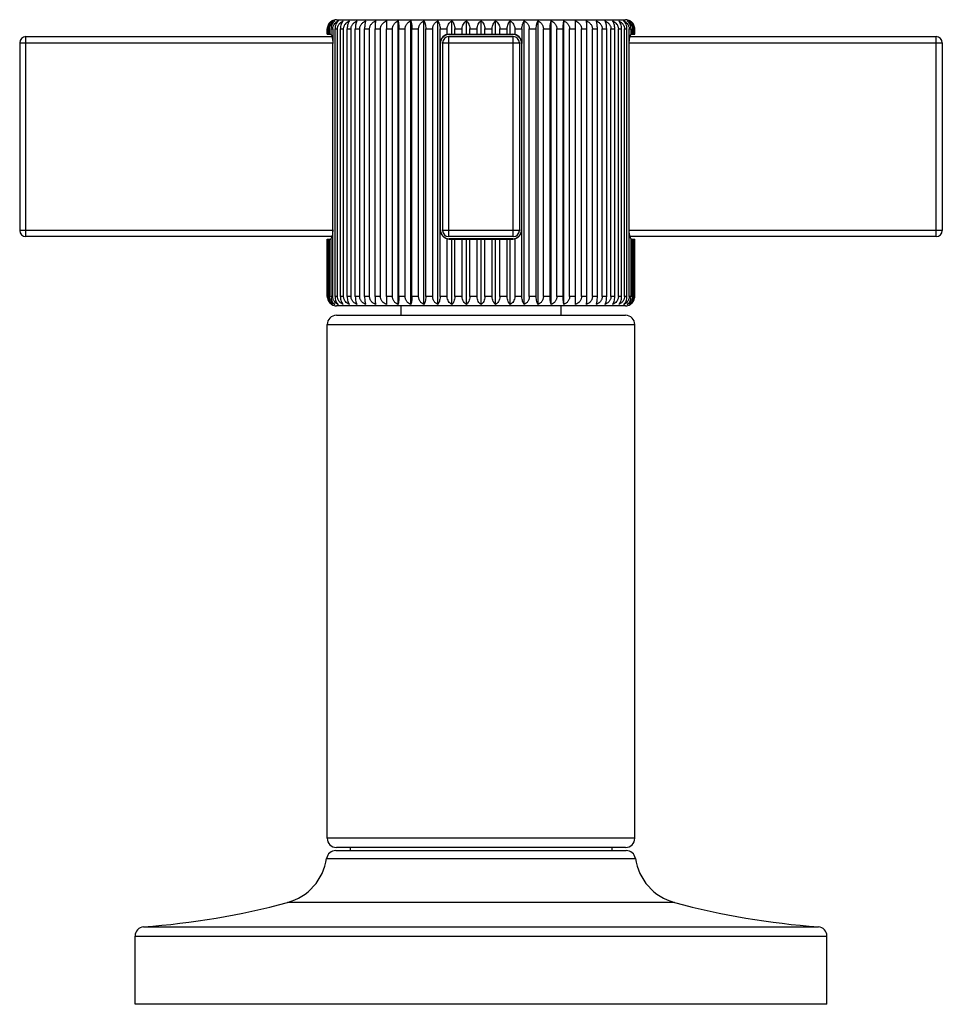
# Model space of a CAD drawing. Units: inches. Extents: x 0.6 to 21.3, y 4.4 to 14.1.
# Drawn here: x 8.6 to 11.6, y 4.4 to 7.6 of the extents above; entities that cross this region are included whole.
import ezdxf

# ---------------------------------------------------------------- set-up
doc = ezdxf.new("R2010")
doc.units = ezdxf.units.IN
doc.header["$LTSCALE"] = 1.21
doc.header["$MEASUREMENT"] = 0
doc.layers.get('0').update_dxf_attribs({"linetype": 'CONTINUOUS'})

msp = doc.modelspace()

# ---------------------------------------------------------------- linework, layer by layer
at = {"color": 7, "linetype": 'Continuous'}
for p, q in [((9.6552, 7.645), (10.5952, 7.645)), ((9.8175, 7.641), (9.8178, 7.615)), ((9.8558, 6.719), (9.8558, 7.641)), ((9.8966, 6.719), (9.8966, 7.641)), ((9.9396, 6.719), (9.9396, 7.641)), ((9.9844, 6.719), (9.9844, 7.641)), ((10.0306, 7.598), (10.0306, 7.641)), ((10.0777, 7.598), (10.0777, 7.641)), ((10.1252, 7.598), (10.1252, 7.641)), ((10.1727, 7.598), (10.1727, 7.641)), ((10.2198, 7.598), (10.2198, 7.641)), ((10.266, 6.719), (10.266, 7.641)), ((10.3108, 6.719), (10.3108, 7.641)), ((10.3538, 6.719), (10.3538, 7.641)), ((10.3946, 6.719), (10.3946, 7.641)), ((10.4326, 7.615), (10.4328, 7.641)), ((8.6452, 7.59), (9.6406, 7.59)), ((9.6253, 7.598), (9.6253, 7.615)), ((9.6253, 7.598), (9.6374, 7.598)), ((9.6265, 7.598), (9.6265, 7.615)), ((9.629, 7.598), (9.629, 7.615)), ((9.6325, 7.598), (9.6325, 7.615)), ((9.6374, 7.615), (9.6374, 7.5973)), ((9.6432, 7.615), (9.6432, 7.568)), ((9.6505, 6.745), (9.6505, 7.615)), ((9.6586, 6.745), (9.6586, 7.615)), ((9.6682, 6.745), (9.6682, 7.615)), ((9.6785, 6.745), (9.6785, 7.615)), ((9.6903, 6.745), (9.6903, 7.615)), ((9.7026, 6.745), (9.7026, 7.615)), ((9.7165, 6.745), (9.7165, 7.615)), ((9.7309, 6.745), (9.7309, 7.615)), ((9.7467, 6.745), (9.7467, 7.615)), ((9.7629, 6.745), (9.7629, 7.615)), ((9.7806, 6.745), (9.7806, 7.615)), ((9.7984, 6.745), (9.7984, 7.615)), ((9.8178, 6.745), (9.8178, 7.615)), ((9.8371, 6.745), (9.8371, 7.615)), ((9.8579, 6.745), (9.8579, 7.615)), ((9.8785, 6.745), (9.8785, 7.615)), ((9.9006, 6.745), (9.9006, 7.615)), ((9.9224, 6.745), (9.9224, 7.615)), ((9.9455, 6.745), (9.9455, 7.615)), ((9.9681, 6.745), (9.9681, 7.615)), ((9.9921, 7.568), (9.9921, 7.615)), ((10.0154, 7.5973), (10.0154, 7.615)), ((10.0202, 7.59), (10.2302, 7.59)), ((10.0222, 7.598), (10.2282, 7.598)), ((10.0399, 7.598), (10.0399, 7.615)), ((10.0638, 7.598), (10.0638, 7.615)), ((10.0886, 7.598), (10.0886, 7.615)), ((10.1127, 7.598), (10.1127, 7.615)), ((10.1377, 7.598), (10.1377, 7.615)), ((10.1617, 7.598), (10.1617, 7.615)), ((10.1866, 7.598), (10.1866, 7.615)), ((10.2104, 7.598), (10.2104, 7.615)), ((10.235, 7.615), (10.235, 7.5973)), ((10.2583, 7.615), (10.2583, 7.568)), ((10.2823, 6.745), (10.2823, 7.615)), ((10.3049, 6.745), (10.3049, 7.615)), ((10.328, 6.745), (10.328, 7.615)), ((10.3498, 6.745), (10.3498, 7.615)), ((10.3718, 6.745), (10.3718, 7.615)), ((10.3925, 6.745), (10.3925, 7.615)), ((10.4133, 6.745), (10.4133, 7.615)), ((10.4326, 6.745), (10.4326, 7.615)), ((10.452, 6.745), (10.452, 7.615)), ((10.4698, 6.745), (10.4698, 7.615)), ((10.4875, 6.745), (10.4875, 7.615)), ((10.5036, 6.745), (10.5036, 7.615)), ((10.5195, 6.745), (10.5195, 7.615)), ((10.5339, 6.745), (10.5339, 7.615)), ((10.5477, 6.745), (10.5477, 7.615)), ((10.5601, 6.745), (10.5601, 7.615)), ((10.5719, 6.745), (10.5719, 7.615)), ((10.5822, 6.745), (10.5822, 7.615)), ((10.5918, 6.745), (10.5918, 7.615)), ((10.5999, 6.745), (10.5999, 7.615)), ((10.6072, 7.568), (10.6071, 7.615)), ((10.6098, 7.59), (11.6052, 7.59)), ((10.6118, 7.5956), (10.613, 7.5973)), ((10.613, 7.5973), (10.613, 7.615)), ((10.613, 7.598), (10.625, 7.598)), ((10.6179, 7.598), (10.6179, 7.615)), ((10.6214, 7.598), (10.6214, 7.615)), ((10.6239, 7.598), (10.6239, 7.615)), ((10.625, 7.598), (10.625, 7.615)), ((8.6252, 7.57), (8.6252, 6.96)), ((9.6432, 6.745), (9.6432, 7.568)), ((9.9921, 6.745), (9.9921, 7.568)), ((10.0002, 7.57), (10.0002, 6.96)), ((10.2502, 7.57), (10.2502, 6.96)), ((10.2583, 6.745), (10.2583, 7.568)), ((10.6071, 6.745), (10.6072, 7.568)), ((11.6252, 7.57), (11.6252, 6.96)), ((9.6406, 6.94), (8.6452, 6.94)), ((9.6253, 6.932), (9.6374, 6.932)), ((9.6253, 6.745), (9.6253, 6.932)), ((9.6265, 6.745), (9.6265, 6.932)), ((9.629, 6.745), (9.629, 6.932)), ((9.6325, 6.745), (9.6325, 6.932)), ((9.6385, 6.9344), (9.6374, 6.9328)), ((9.6374, 6.9328), (9.6374, 6.745)), ((10.0154, 6.745), (10.0154, 6.9328)), ((10.2302, 6.94), (10.0202, 6.94)), ((10.0222, 6.932), (10.2282, 6.932)), ((10.0306, 6.719), (10.0306, 6.932)), ((10.0399, 6.745), (10.0399, 6.932)), ((10.0638, 6.745), (10.0638, 6.932)), ((10.0777, 6.719), (10.0777, 6.932)), ((10.0886, 6.745), (10.0886, 6.932)), ((10.1127, 6.745), (10.1127, 6.932)), ((10.1252, 6.719), (10.1252, 6.932)), ((10.1377, 6.745), (10.1377, 6.932)), ((10.1617, 6.745), (10.1617, 6.932)), ((10.1727, 6.719), (10.1727, 6.932)), ((10.1866, 6.745), (10.1866, 6.932)), ((10.2104, 6.745), (10.2104, 6.932)), ((10.2198, 6.719), (10.2198, 6.932)), ((10.235, 6.9328), (10.235, 6.745)), ((11.6052, 6.94), (10.6098, 6.94)), ((10.613, 6.745), (10.613, 6.9328)), ((10.613, 6.932), (10.625, 6.932)), ((10.6179, 6.745), (10.6179, 6.932)), ((10.6214, 6.745), (10.6214, 6.932)), ((10.6239, 6.745), (10.6239, 6.932)), ((10.625, 6.745), (10.625, 6.932)), ((9.8178, 6.745), (9.8175, 6.719)), ((10.4328, 6.719), (10.4326, 6.745)), ((10.5952, 6.715), (9.6552, 6.715)), ((9.8652, 6.684), (9.8652, 6.715)), ((10.3852, 6.715), (10.3852, 6.684)), ((9.6552, 6.684), (10.5952, 6.684)), ((9.6252, 4.984), (9.6252, 6.654)), ((10.6252, 4.984), (10.6252, 6.654)), ((9.653, 4.944), (10.5974, 4.944)), ((10.5952, 4.954), (9.6552, 4.954)), ((9.7002, 4.954), (9.7002, 4.944)), ((10.5502, 4.954), (10.5502, 4.944)), ((9.0002, 4.444), (9.0002, 4.666)), ((11.2502, 4.444), (11.2502, 4.666)), ((11.2502, 4.444), (9.0002, 4.444))]:
    msp.add_line(p, q, dxfattribs=at)
at = {"color": 9, "linetype": 'Continuous'}
for p, q in [((8.6452, 6.94), (8.6452, 7.59)), ((9.6253, 7.615), (9.6265, 7.615)), ((9.629, 7.615), (9.6325, 7.615)), ((9.6374, 7.615), (9.6432, 7.615)), ((9.6505, 7.615), (9.6586, 7.615)), ((9.6682, 7.615), (9.6785, 7.615)), ((9.6903, 7.615), (9.7026, 7.615)), ((9.7165, 7.615), (9.7309, 7.615)), ((9.7467, 7.615), (9.7629, 7.615)), ((9.7806, 7.615), (9.7984, 7.615)), ((9.8178, 7.615), (9.8371, 7.615)), ((9.8579, 7.615), (9.8785, 7.615)), ((9.9006, 7.615), (9.9224, 7.615)), ((9.9455, 7.615), (9.9681, 7.615)), ((9.9921, 7.615), (10.0154, 7.615)), ((10.0202, 6.94), (10.0202, 7.59)), ((10.0222, 7.597), (10.2282, 7.597)), ((10.0399, 7.615), (10.0638, 7.615)), ((10.0886, 7.615), (10.1127, 7.615)), ((10.1377, 7.615), (10.1617, 7.615)), ((10.1866, 7.615), (10.2104, 7.615)), ((10.2302, 6.94), (10.2302, 7.59)), ((10.235, 7.615), (10.2583, 7.615)), ((10.2823, 7.615), (10.3049, 7.615)), ((10.328, 7.615), (10.3498, 7.615)), ((10.3718, 7.615), (10.3925, 7.615)), ((10.4133, 7.615), (10.4326, 7.615)), ((10.452, 7.615), (10.4698, 7.615)), ((10.4875, 7.615), (10.5036, 7.615)), ((10.5195, 7.615), (10.5339, 7.615)), ((10.5477, 7.615), (10.5601, 7.615)), ((10.5719, 7.615), (10.5822, 7.615)), ((10.5918, 7.615), (10.5999, 7.615)), ((10.6071, 7.615), (10.613, 7.615)), ((10.6179, 7.615), (10.6214, 7.615)), ((10.6239, 7.615), (10.625, 7.615)), ((11.6052, 6.94), (11.6052, 7.59)), ((8.6252, 7.57), (9.6432, 7.57)), ((9.9932, 6.962), (9.9932, 7.568)), ((10.0002, 7.57), (10.2502, 7.57)), ((10.2572, 7.568), (10.2572, 6.962)), ((10.6072, 7.57), (11.6252, 7.57)), ((9.6432, 6.96), (8.6252, 6.96)), ((10.2502, 6.96), (10.0002, 6.96)), ((11.6252, 6.96), (10.6072, 6.96)), ((10.2282, 6.933), (10.0222, 6.933)), ((9.6265, 6.745), (9.6253, 6.745)), ((9.6325, 6.745), (9.629, 6.745)), ((9.6432, 6.745), (9.6374, 6.745)), ((9.6586, 6.745), (9.6505, 6.745)), ((9.6785, 6.745), (9.6682, 6.745)), ((9.7026, 6.745), (9.6903, 6.745)), ((9.7309, 6.745), (9.7165, 6.745)), ((9.7629, 6.745), (9.7467, 6.745)), ((9.7984, 6.745), (9.7806, 6.745)), ((9.8371, 6.745), (9.8178, 6.745)), ((9.8785, 6.745), (9.8579, 6.745)), ((9.9224, 6.745), (9.9006, 6.745)), ((9.9681, 6.745), (9.9455, 6.745)), ((10.0154, 6.745), (9.9921, 6.745)), ((10.0638, 6.745), (10.0399, 6.745)), ((10.1127, 6.745), (10.0886, 6.745)), ((10.1617, 6.745), (10.1377, 6.745)), ((10.2104, 6.745), (10.1866, 6.745)), ((10.2583, 6.745), (10.235, 6.745)), ((10.3049, 6.745), (10.2823, 6.745)), ((10.3498, 6.745), (10.328, 6.745)), ((10.3925, 6.745), (10.3718, 6.745)), ((10.4326, 6.745), (10.4133, 6.745)), ((10.4698, 6.745), (10.452, 6.745)), ((10.5036, 6.745), (10.4875, 6.745)), ((10.5339, 6.745), (10.5195, 6.745)), ((10.5601, 6.745), (10.5477, 6.745)), ((10.5822, 6.745), (10.5719, 6.745)), ((10.5999, 6.745), (10.5918, 6.745)), ((10.613, 6.745), (10.6071, 6.745)), ((10.6214, 6.745), (10.6179, 6.745)), ((10.625, 6.745), (10.6239, 6.745)), ((9.6252, 6.654), (10.6252, 6.654)), ((10.6252, 4.984), (9.6252, 4.984)), ((9.6233, 4.9184), (10.6271, 4.9184)), ((10.7548, 4.775), (9.4956, 4.775)), ((9.028, 4.6959), (11.2224, 4.6959)), ((9.0002, 4.666), (11.2502, 4.666))]:
    msp.add_line(p, q, dxfattribs=at)
at = {"color": 7, "linetype": 'Continuous'}
for centre, radius, start, end in [((9.656, 7.615), 0.0307, 169.1399, 179.9827), ((9.6554, 7.6152), 0.0301, 142.9879, 169.1787), ((9.6549, 7.6155), 0.0294, 119.8812, 142.924), ((9.6552, 7.615), 0.03, 90, 119.8828), ((9.677, 7.6078), 0.0369, 115.5554, 120.1187), ((9.6744, 7.6246), 0.0211, 128.8587, 132.03), ((10.5732, 7.6076), 0.0371, 59.8966, 64.4293), ((10.5759, 7.6245), 0.0213, 47.9832, 51.1281), ((10.5952, 7.615), 0.03, 60.1172, 90), ((10.5955, 7.6155), 0.0294, 37.0792, 60.1225), ((10.5949, 7.6152), 0.0301, 10.8198, 37.0121), ((10.5943, 7.615), 0.0307, 0.0159, 10.86), ((8.6452, 7.57), 0.02, 90, 180), ((9.6589, 7.615), 0.0264, 178.858, 179.9993), ((10.0222, 7.568), 0.03, 90, 180), ((10.0202, 7.57), 0.02, 90, 180), ((10.2282, 7.568), 0.03, 0, 90), ((10.2302, 7.57), 0.02, 0, 90), ((10.5914, 7.615), 0.0264, 0.0007, 1.1422), ((11.6052, 7.57), 0.02, 0, 90), ((8.6452, 6.96), 0.02, 180, 270), ((10.0222, 6.962), 0.03, 180, 270), ((10.0202, 6.96), 0.02, 180, 270), ((10.2282, 6.962), 0.03, 270, 360), ((10.2302, 6.96), 0.02, 270, 360), ((11.6052, 6.96), 0.02, 270, 360), ((9.656, 6.745), 0.0307, 180.0159, 190.8608), ((9.6549, 6.7445), 0.0294, 219.8547, 240.1225), ((9.6589, 6.745), 0.0264, 180.0007, 181.1422), ((10.5955, 6.7445), 0.0294, 299.8812, 320.147), ((10.5914, 6.745), 0.0264, 358.8579, 359.9993), ((10.5943, 6.745), 0.0307, 349.1401, 359.9827), ((9.6552, 6.745), 0.03, 240.1172, 270), ((9.6771, 6.7525), 0.0371, 239.8967, 244.4293), ((9.6745, 6.7356), 0.0213, 227.9832, 231.1281), ((10.5734, 6.7523), 0.0369, 295.5554, 300.1187), ((10.576, 6.7355), 0.0211, 308.8587, 312.0299), ((10.5952, 6.745), 0.03, 270, 299.8828), ((9.6552, 6.654), 0.03, 90, 180), ((10.5952, 6.654), 0.03, 0, 90), ((9.6552, 4.984), 0.03, 180, 270), ((10.5952, 4.984), 0.03, 270, 360), ((9.653, 4.914), 0.03, 90, 171.585), ((10.5974, 4.914), 0.03, 8.415, 90), ((9.4502, 4.944), 0.175, 285.0477, 351.585), ((10.8002, 4.944), 0.175, 188.415, 254.9523), ((8.8466, 7.1893), 2.5, 274.1621, 285.0477), ((11.4038, 7.1893), 2.5, 254.9523, 265.8379), ((9.0302, 4.666), 0.03, 94.1621, 180), ((11.2202, 4.666), 0.03, 0, 85.8379)]:
    msp.add_arc(centre, radius, start, end, dxfattribs=at)
at = {"color": 9, "linetype": 'Continuous'}
for centre, start, end in [((10.0222, 7.568), 90, 180), ((10.2282, 7.568), 0, 90), ((10.0222, 6.962), 180, 270), ((10.2282, 6.962), 270, 360)]:
    msp.add_arc(centre, 0.029, start, end, dxfattribs=at)
at = {"color": 7, "linetype": 'Continuous'}
for points, knots in [([(9.6265, 7.615), (9.6265, 7.6179), (9.6274, 7.6235), (9.6309, 7.631), (9.6361, 7.6369), (9.6404, 7.6399), (9.6426, 7.641)], [0, 0, 0, 0, 0.265704, 0.522278, 0.766501, 1, 1, 1, 1]), ([(9.6426, 7.641), (9.6407, 7.6399), (9.637, 7.6368), (9.6326, 7.6308), (9.6297, 7.6234), (9.629, 7.6179), (9.629, 7.615)], [0, 0, 0, 0, 0.220302, 0.460347, 0.722308, 1, 1, 1, 1]), ([(9.6325, 7.6156), (9.6325, 7.617), (9.6328, 7.6198), (9.6339, 7.6238), (9.6355, 7.6276), (9.6383, 7.6322), (9.6429, 7.6371), (9.6473, 7.6399), (9.6496, 7.641)], [0, 0, 0, 0, 0.131174, 0.261333, 0.389712, 0.516004, 0.761594, 1, 1, 1, 1]), ([(9.6496, 7.641), (9.6478, 7.6398), (9.6445, 7.6368), (9.6406, 7.6308), (9.638, 7.6233), (9.6374, 7.6179), (9.6374, 7.615)], [0, 0, 0, 0, 0.212334, 0.450062, 0.715316, 1, 1, 1, 1]), ([(9.6432, 7.615), (9.6432, 7.6163), (9.6434, 7.6189), (9.6443, 7.6227), (9.6457, 7.6263), (9.6482, 7.6307), (9.6524, 7.6355), (9.6564, 7.6384), (9.6585, 7.6397)], [0, 0, 0, 0, 0.128508, 0.256611, 0.3837, 0.509578, 0.756998, 1, 1, 1, 1]), ([(9.6602, 7.6403), (9.6588, 7.639), (9.6561, 7.6359), (9.653, 7.63), (9.651, 7.6229), (9.6505, 7.6177), (9.6505, 7.615)], [0, 0, 0, 0, 0.206385, 0.443224, 0.711118, 1, 1, 1, 1]), ([(9.6586, 7.615), (9.6586, 7.6165), (9.6589, 7.6193), (9.66, 7.6235), (9.6617, 7.6274), (9.6641, 7.6309), (9.6668, 7.6341), (9.671, 7.6377), (9.6747, 7.6399), (9.6772, 7.641)], [0, 0, 0, 0, 0.127227, 0.254178, 0.380435, 0.505925, 0.630576, 0.754497, 1, 1, 1, 1]), ([(9.6772, 7.641), (9.6758, 7.6398), (9.6733, 7.6366), (9.6705, 7.6306), (9.6686, 7.6232), (9.6682, 7.6178), (9.6682, 7.615)], [0, 0, 0, 0, 0.194467, 0.427574, 0.700281, 1, 1, 1, 1]), ([(9.6785, 7.615), (9.6785, 7.6165), (9.6787, 7.6193), (9.6799, 7.6235), (9.6817, 7.6274), (9.6849, 7.6321), (9.69, 7.637), (9.6949, 7.6399), (9.6975, 7.641)], [0, 0, 0, 0, 0.126088, 0.252094, 0.377752, 0.503071, 0.752068, 1, 1, 1, 1]), ([(9.6975, 7.641), (9.697, 7.6404), (9.696, 7.6391), (9.6946, 7.6367), (9.6934, 7.6339), (9.6919, 7.6295), (9.6906, 7.6232), (9.6903, 7.6178), (9.6903, 7.615)], [0, 0, 0, 0, 0.08739, 0.185519, 0.295155, 0.416676, 0.693072, 1, 1, 1, 1]), ([(9.7026, 7.615), (9.7026, 7.6165), (9.7029, 7.6193), (9.7041, 7.6235), (9.7059, 7.6274), (9.7091, 7.6321), (9.7144, 7.6371), (9.7194, 7.6399), (9.722, 7.641)], [0, 0, 0, 0, 0.125343, 0.250726, 0.375975, 0.50115, 0.750661, 1, 1, 1, 1]), ([(9.722, 7.641), (9.7216, 7.6404), (9.7208, 7.639), (9.7198, 7.6367), (9.7189, 7.6339), (9.7178, 7.6295), (9.7168, 7.6232), (9.7165, 7.6178), (9.7165, 7.615)], [0, 0, 0, 0, 0.082198, 0.176984, 0.284974, 0.406379, 0.686382, 1, 1, 1, 1]), ([(9.7309, 7.615), (9.7309, 7.6165), (9.7311, 7.6193), (9.7323, 7.6235), (9.7342, 7.6274), (9.7374, 7.6321), (9.7427, 7.6371), (9.7477, 7.6399), (9.7503, 7.641)], [0, 0, 0, 0, 0.125061, 0.250207, 0.375302, 0.500423, 0.75013, 1, 1, 1, 1]), ([(9.7503, 7.641), (9.7501, 7.6404), (9.7496, 7.639), (9.7489, 7.6367), (9.7483, 7.6339), (9.7476, 7.6295), (9.7469, 7.6231), (9.7467, 7.6178), (9.7467, 7.615)], [0, 0, 0, 0, 0.077874, 0.169966, 0.276685, 0.398058, 0.681024, 1, 1, 1, 1]), ([(9.7629, 7.615), (9.7629, 7.6165), (9.7632, 7.6193), (9.7643, 7.6235), (9.7662, 7.6274), (9.7694, 7.6321), (9.7747, 7.6371), (9.7797, 7.6399), (9.7823, 7.641)], [0, 0, 0, 0, 0.12524, 0.250537, 0.375731, 0.500885, 0.750468, 1, 1, 1, 1]), ([(9.7823, 7.641), (9.7822, 7.6404), (9.7819, 7.639), (9.7815, 7.6356), (9.781, 7.6304), (9.7807, 7.6231), (9.7806, 7.6178), (9.7806, 7.615)], [0, 0, 0, 0, 0.075037, 0.165412, 0.392716, 0.677607, 1, 1, 1, 1]), ([(9.7984, 7.615), (9.7984, 7.6165), (9.7987, 7.6193), (9.7998, 7.6235), (9.8017, 7.6274), (9.8048, 7.6321), (9.81, 7.6371), (9.815, 7.6399), (9.8175, 7.641)], [0, 0, 0, 0, 0.125883, 0.251717, 0.377262, 0.50254, 0.751679, 1, 1, 1, 1]), ([(9.8371, 7.615), (9.8371, 7.6165), (9.8374, 7.6193), (9.8385, 7.6235), (9.8402, 7.6274), (9.8426, 7.6309), (9.8454, 7.6341), (9.8496, 7.6377), (9.8532, 7.6399), (9.8558, 7.641)], [0, 0, 0, 0, 0.126919, 0.253611, 0.379697, 0.505125, 0.629828, 0.753909, 1, 1, 1, 1]), ([(9.8558, 7.641), (9.8559, 7.6404), (9.8562, 7.639), (9.8568, 7.6356), (9.8574, 7.6304), (9.8578, 7.6231), (9.8579, 7.6178), (9.8579, 7.615)], [0, 0, 0, 0, 0.07551, 0.16617, 0.393591, 0.678167, 1, 1, 1, 1]), ([(9.8785, 7.615), (9.8785, 7.6165), (9.8788, 7.6193), (9.8799, 7.6235), (9.8816, 7.6274), (9.8838, 7.6309), (9.8866, 7.6341), (9.8906, 7.6377), (9.8941, 7.6399), (9.8966, 7.641)], [0, 0, 0, 0, 0.128486, 0.256495, 0.383453, 0.509199, 0.633641, 0.75691, 1, 1, 1, 1]), ([(9.8966, 7.641), (9.8969, 7.6404), (9.8974, 7.639), (9.8982, 7.6367), (9.8989, 7.6339), (9.8997, 7.6295), (9.9004, 7.6231), (9.9006, 7.6178), (9.9006, 7.615)], [0, 0, 0, 0, 0.078728, 0.171345, 0.278308, 0.399683, 0.682067, 1, 1, 1, 1]), ([(9.9224, 7.615), (9.9224, 7.6165), (9.9226, 7.6193), (9.9236, 7.6235), (9.9253, 7.6274), (9.9274, 7.6309), (9.93, 7.6341), (9.9339, 7.6377), (9.9373, 7.6399), (9.9396, 7.641)], [0, 0, 0, 0, 0.130513, 0.260232, 0.38833, 0.514505, 0.638621, 0.760843, 1, 1, 1, 1]), ([(9.9396, 7.641), (9.94, 7.6404), (9.9409, 7.639), (9.9419, 7.6367), (9.9429, 7.6339), (9.9441, 7.6295), (9.9452, 7.6232), (9.9455, 7.6178), (9.9455, 7.615)], [0, 0, 0, 0, 0.083298, 0.178782, 0.28711, 0.408533, 0.687776, 1, 1, 1, 1]), ([(9.9681, 7.615), (9.9681, 7.6165), (9.9684, 7.6193), (9.9693, 7.6235), (9.9709, 7.6273), (9.9729, 7.6309), (9.9753, 7.6341), (9.979, 7.6377), (9.9822, 7.6399), (9.9844, 7.641)], [0, 0, 0, 0, 0.132992, 0.264811, 0.394325, 0.521049, 0.644787, 0.765729, 1, 1, 1, 1]), ([(9.9844, 7.641), (9.9856, 7.6398), (9.9871, 7.6374), (9.9887, 7.634), (9.9903, 7.6295), (9.9917, 7.6232), (9.9921, 7.6178), (9.9921, 7.615)], [0, 0, 0, 0, 0.187267, 0.297341, 0.418941, 0.694577, 1, 1, 1, 1]), ([(10.0154, 7.615), (10.0154, 7.6179), (10.0162, 7.6234), (10.0196, 7.6309), (10.0245, 7.6369), (10.0285, 7.6399), (10.0306, 7.641)], [0, 0, 0, 0, 0.27001, 0.528481, 0.771176, 1, 1, 1, 1]), ([(10.0306, 7.641), (10.032, 7.6398), (10.0346, 7.6366), (10.0375, 7.6306), (10.0395, 7.6232), (10.0399, 7.6178), (10.0399, 7.615)], [0, 0, 0, 0, 0.196522, 0.430119, 0.701966, 1, 1, 1, 1]), ([(10.0638, 7.615), (10.0638, 7.6179), (10.0645, 7.6234), (10.0675, 7.6308), (10.072, 7.6368), (10.0757, 7.6399), (10.0777, 7.641)], [0, 0, 0, 0, 0.276218, 0.537499, 0.778045, 1, 1, 1, 1]), ([(10.0777, 7.641), (10.0792, 7.6398), (10.0822, 7.6367), (10.0857, 7.6307), (10.0881, 7.6233), (10.0886, 7.6179), (10.0886, 7.615)], [0, 0, 0, 0, 0.205614, 0.441511, 0.709559, 1, 1, 1, 1]), ([(10.1127, 7.615), (10.1127, 7.6179), (10.1133, 7.6233), (10.116, 7.6308), (10.12, 7.6368), (10.1234, 7.6398), (10.1252, 7.641)], [0, 0, 0, 0, 0.283084, 0.547575, 0.785825, 1, 1, 1, 1]), ([(10.1252, 7.641), (10.127, 7.6398), (10.1303, 7.6368), (10.1344, 7.6308), (10.1371, 7.6233), (10.1377, 7.6179), (10.1377, 7.615)], [0, 0, 0, 0, 0.214175, 0.452425, 0.716916, 1, 1, 1, 1]), ([(10.1617, 7.615), (10.1617, 7.6179), (10.1623, 7.6233), (10.1646, 7.6307), (10.1681, 7.6367), (10.1712, 7.6398), (10.1727, 7.641)], [0, 0, 0, 0, 0.290441, 0.558489, 0.794386, 1, 1, 1, 1]), ([(10.1727, 7.641), (10.1747, 7.6399), (10.1784, 7.6368), (10.1829, 7.6308), (10.1859, 7.6234), (10.1866, 7.6179), (10.1866, 7.615)], [0, 0, 0, 0, 0.221955, 0.462501, 0.723782, 1, 1, 1, 1]), ([(10.2104, 7.615), (10.2104, 7.6178), (10.2109, 7.6232), (10.2129, 7.6306), (10.2158, 7.6366), (10.2184, 7.6398), (10.2198, 7.641)], [0, 0, 0, 0, 0.298034, 0.569881, 0.803478, 1, 1, 1, 1]), ([(10.2198, 7.641), (10.2219, 7.6399), (10.2259, 7.6369), (10.2308, 7.6309), (10.2342, 7.6234), (10.235, 7.6179), (10.235, 7.615)], [0, 0, 0, 0, 0.228824, 0.471519, 0.729989, 1, 1, 1, 1]), ([(10.2583, 7.615), (10.2583, 7.6178), (10.2587, 7.6232), (10.2601, 7.6295), (10.2617, 7.634), (10.2633, 7.6374), (10.2648, 7.6398), (10.266, 7.641)], [0, 0, 0, 0, 0.305422, 0.581059, 0.702659, 0.812733, 1, 1, 1, 1]), ([(10.266, 7.641), (10.2682, 7.6399), (10.2714, 7.6377), (10.275, 7.6341), (10.2775, 7.6309), (10.2795, 7.6273), (10.2811, 7.6235), (10.282, 7.6193), (10.2823, 7.6165), (10.2823, 7.615)], [0, 0, 0, 0, 0.234271, 0.355213, 0.478951, 0.605675, 0.735189, 0.867008, 1, 1, 1, 1]), ([(10.3049, 7.615), (10.3049, 7.6178), (10.3052, 7.6232), (10.3063, 7.6295), (10.3075, 7.6339), (10.3085, 7.6367), (10.3095, 7.639), (10.3104, 7.6404), (10.3108, 7.641)], [0, 0, 0, 0, 0.312224, 0.591467, 0.71289, 0.821218, 0.916702, 1, 1, 1, 1]), ([(10.3108, 7.641), (10.3131, 7.6399), (10.3165, 7.6377), (10.3204, 7.6341), (10.323, 7.6309), (10.3251, 7.6274), (10.3268, 7.6235), (10.3278, 7.6193), (10.328, 7.6165), (10.328, 7.615)], [0, 0, 0, 0, 0.239157, 0.361379, 0.485495, 0.61167, 0.739768, 0.869487, 1, 1, 1, 1]), ([(10.3498, 7.615), (10.3498, 7.6178), (10.35, 7.6231), (10.3507, 7.6295), (10.3515, 7.6339), (10.3522, 7.6367), (10.3529, 7.639), (10.3535, 7.6404), (10.3538, 7.641)], [0, 0, 0, 0, 0.317933, 0.600317, 0.721692, 0.828655, 0.921272, 1, 1, 1, 1]), ([(10.3538, 7.641), (10.3562, 7.6399), (10.3598, 7.6377), (10.3638, 7.6341), (10.3665, 7.6309), (10.3688, 7.6274), (10.3705, 7.6235), (10.3716, 7.6193), (10.3718, 7.6165), (10.3718, 7.615)], [0, 0, 0, 0, 0.24309, 0.366359, 0.490801, 0.616547, 0.743505, 0.871514, 1, 1, 1, 1]), ([(10.3925, 7.615), (10.3925, 7.6178), (10.3926, 7.6231), (10.393, 7.6304), (10.3936, 7.6356), (10.3942, 7.639), (10.3945, 7.6404), (10.3946, 7.641)], [0, 0, 0, 0, 0.321833, 0.606409, 0.83383, 0.92449, 1, 1, 1, 1]), ([(10.3946, 7.641), (10.3971, 7.6399), (10.4008, 7.6377), (10.405, 7.6341), (10.4078, 7.6309), (10.4101, 7.6274), (10.4119, 7.6235), (10.413, 7.6193), (10.4133, 7.6165), (10.4133, 7.615)], [0, 0, 0, 0, 0.246091, 0.370172, 0.494875, 0.620303, 0.746389, 0.873081, 1, 1, 1, 1]), ([(10.4328, 7.641), (10.4354, 7.6399), (10.4404, 7.6371), (10.4455, 7.6321), (10.4487, 7.6274), (10.4506, 7.6235), (10.4517, 7.6193), (10.452, 7.6165), (10.452, 7.615)], [0, 0, 0, 0, 0.248321, 0.49746, 0.622738, 0.748283, 0.874117, 1, 1, 1, 1]), ([(10.4698, 7.615), (10.4698, 7.6178), (10.4697, 7.6231), (10.4694, 7.6304), (10.4689, 7.6356), (10.4685, 7.639), (10.4682, 7.6404), (10.4681, 7.641)], [0, 0, 0, 0, 0.322392, 0.607284, 0.834588, 0.924963, 1, 1, 1, 1]), ([(10.4681, 7.641), (10.4707, 7.6399), (10.4757, 7.6371), (10.481, 7.6321), (10.4842, 7.6274), (10.4861, 7.6235), (10.4872, 7.6193), (10.4875, 7.6165), (10.4875, 7.615)], [0, 0, 0, 0, 0.249532, 0.499115, 0.624269, 0.749463, 0.87476, 1, 1, 1, 1]), ([(10.5036, 7.615), (10.5036, 7.6178), (10.5035, 7.6231), (10.5028, 7.6295), (10.5021, 7.6339), (10.5015, 7.6367), (10.5008, 7.639), (10.5003, 7.6404), (10.5001, 7.641)], [0, 0, 0, 0, 0.318976, 0.601942, 0.723315, 0.830034, 0.922126, 1, 1, 1, 1]), ([(10.5001, 7.641), (10.5027, 7.6399), (10.5077, 7.6371), (10.513, 7.6321), (10.5162, 7.6274), (10.5181, 7.6235), (10.5192, 7.6193), (10.5195, 7.6165), (10.5195, 7.615)], [0, 0, 0, 0, 0.24987, 0.499577, 0.624697, 0.749793, 0.874939, 1, 1, 1, 1]), ([(10.5339, 7.615), (10.5339, 7.6178), (10.5336, 7.6232), (10.5326, 7.6295), (10.5315, 7.6339), (10.5306, 7.6367), (10.5296, 7.639), (10.5288, 7.6404), (10.5284, 7.641)], [0, 0, 0, 0, 0.313618, 0.593621, 0.715026, 0.823016, 0.917802, 1, 1, 1, 1]), ([(10.5284, 7.641), (10.531, 7.6399), (10.536, 7.6371), (10.5413, 7.6321), (10.5445, 7.6274), (10.5463, 7.6235), (10.5475, 7.6193), (10.5477, 7.6165), (10.5477, 7.615)], [0, 0, 0, 0, 0.249339, 0.49885, 0.624024, 0.749274, 0.874657, 1, 1, 1, 1]), ([(10.5601, 7.615), (10.5601, 7.6178), (10.5598, 7.6232), (10.5585, 7.6295), (10.557, 7.6339), (10.5557, 7.6367), (10.5544, 7.6391), (10.5534, 7.6404), (10.5529, 7.641)], [0, 0, 0, 0, 0.306928, 0.583324, 0.704845, 0.814481, 0.91261, 1, 1, 1, 1]), ([(10.5529, 7.641), (10.5554, 7.6399), (10.5604, 7.637), (10.5655, 7.6321), (10.5687, 7.6274), (10.5705, 7.6235), (10.5716, 7.6193), (10.5719, 7.6165), (10.5719, 7.615)], [0, 0, 0, 0, 0.247932, 0.496929, 0.622247, 0.747906, 0.873912, 1, 1, 1, 1]), ([(10.5822, 7.615), (10.5822, 7.6178), (10.5818, 7.6232), (10.5799, 7.6306), (10.577, 7.6366), (10.5745, 7.6398), (10.5732, 7.641)], [0, 0, 0, 0, 0.299719, 0.572426, 0.805533, 1, 1, 1, 1]), ([(10.5732, 7.641), (10.5757, 7.6399), (10.5793, 7.6377), (10.5835, 7.6341), (10.5863, 7.6309), (10.5887, 7.6274), (10.5904, 7.6235), (10.5915, 7.6193), (10.5918, 7.6165), (10.5918, 7.615)], [0, 0, 0, 0, 0.245503, 0.369424, 0.494075, 0.619565, 0.745822, 0.872773, 1, 1, 1, 1]), ([(10.5999, 7.615), (10.5999, 7.6177), (10.5994, 7.6229), (10.5973, 7.63), (10.5943, 7.6359), (10.5916, 7.639), (10.5901, 7.6403)], [0, 0, 0, 0, 0.288882, 0.556776, 0.793615, 1, 1, 1, 1]), ([(10.5919, 7.6397), (10.594, 7.6384), (10.598, 7.6355), (10.6021, 7.6307), (10.6046, 7.6263), (10.6061, 7.6227), (10.6069, 7.6189), (10.6071, 7.6163), (10.6071, 7.615)], [0, 0, 0, 0, 0.243002, 0.490422, 0.616299, 0.743389, 0.871492, 1, 1, 1, 1]), ([(10.613, 7.615), (10.613, 7.6179), (10.6124, 7.6233), (10.6097, 7.6308), (10.6059, 7.6368), (10.6025, 7.6398), (10.6008, 7.641)], [0, 0, 0, 0, 0.284684, 0.549938, 0.787667, 1, 1, 1, 1]), ([(10.6008, 7.641), (10.6031, 7.6399), (10.6075, 7.6371), (10.612, 7.6322), (10.6149, 7.6276), (10.6165, 7.6238), (10.6176, 7.6198), (10.6178, 7.617), (10.6179, 7.6156)], [0, 0, 0, 0, 0.238407, 0.483996, 0.610288, 0.738667, 0.868826, 1, 1, 1, 1]), ([(10.6214, 7.615), (10.6214, 7.6179), (10.6207, 7.6234), (10.6177, 7.6308), (10.6134, 7.6368), (10.6097, 7.6399), (10.6078, 7.641)], [0, 0, 0, 0, 0.277692, 0.539653, 0.779698, 1, 1, 1, 1]), ([(10.6078, 7.641), (10.61, 7.6399), (10.6142, 7.6369), (10.6194, 7.631), (10.623, 7.6235), (10.6239, 7.6179), (10.6239, 7.615)], [0, 0, 0, 0, 0.233499, 0.477722, 0.734296, 1, 1, 1, 1]), ([(9.6374, 7.5973), (9.6377, 7.5969), (9.6384, 7.596), (9.6389, 7.5949), (9.6392, 7.5943)], [0, 0, 0, 0, 0.435913, 1, 1, 1, 1]), ([(9.6392, 7.5943), (9.6395, 7.5937), (9.6401, 7.5921), (9.6408, 7.5896), (9.6415, 7.5866), (9.6423, 7.5821), (9.643, 7.5759), (9.6432, 7.5707), (9.6432, 7.568)], [0, 0, 0, 0, 0.08526, 0.185043, 0.29825, 0.42326, 0.70099, 1, 1, 1, 1]), ([(10.6072, 7.568), (10.6072, 7.5709), (10.6074, 7.5765), (10.6082, 7.5832), (10.6092, 7.588), (10.61, 7.591), (10.6108, 7.5935), (10.6115, 7.595), (10.6118, 7.5956)], [0, 0, 0, 0, 0.309537, 0.592828, 0.717609, 0.828088, 0.922587, 1, 1, 1, 1]), ([(9.6432, 6.962), (9.6432, 6.9591), (9.643, 6.9535), (9.6422, 6.9468), (9.6412, 6.9421), (9.6404, 6.9391), (9.6396, 6.9365), (9.6389, 6.9351), (9.6385, 6.9344)], [0, 0, 0, 0, 0.309537, 0.592828, 0.717609, 0.828088, 0.922587, 1, 1, 1, 1]), ([(10.6112, 6.9357), (10.6109, 6.9364), (10.6103, 6.938), (10.6096, 6.9405), (10.6089, 6.9435), (10.6081, 6.948), (10.6074, 6.9542), (10.6072, 6.9594), (10.6072, 6.962)], [0, 0, 0, 0, 0.08526, 0.185043, 0.29825, 0.42326, 0.70099, 1, 1, 1, 1]), ([(10.613, 6.9328), (10.6126, 6.9332), (10.612, 6.9341), (10.6115, 6.9351), (10.6112, 6.9357)], [0, 0, 0, 0, 0.435913, 1, 1, 1, 1]), ([(9.6259, 6.7393), (9.6264, 6.7367), (9.628, 6.7319), (9.6307, 6.7276), (9.6323, 6.7257)], [0, 0, 0, 0, 0.514816, 1, 1, 1, 1]), ([(9.6426, 6.719), (9.6404, 6.7202), (9.6361, 6.7231), (9.6309, 6.7291), (9.6274, 6.7366), (9.6265, 6.7422), (9.6265, 6.745)], [0, 0, 0, 0, 0.233499, 0.477722, 0.734296, 1, 1, 1, 1]), ([(9.629, 6.745), (9.629, 6.7422), (9.6297, 6.7367), (9.6326, 6.7292), (9.637, 6.7232), (9.6407, 6.7202), (9.6426, 6.719)], [0, 0, 0, 0, 0.277692, 0.539653, 0.779698, 1, 1, 1, 1]), ([(9.6496, 6.719), (9.6473, 6.7202), (9.6429, 6.723), (9.6383, 6.7278), (9.6355, 6.7324), (9.6339, 6.7362), (9.6328, 6.7403), (9.6325, 6.7431), (9.6325, 6.7445)], [0, 0, 0, 0, 0.238407, 0.483996, 0.610288, 0.738667, 0.868826, 1, 1, 1, 1]), ([(9.6374, 6.745), (9.6374, 6.7422), (9.638, 6.7367), (9.6406, 6.7293), (9.6445, 6.7233), (9.6478, 6.7202), (9.6496, 6.719)], [0, 0, 0, 0, 0.284684, 0.549938, 0.787667, 1, 1, 1, 1]), ([(9.6585, 6.7204), (9.6564, 6.7216), (9.6524, 6.7246), (9.6482, 6.7293), (9.6457, 6.7337), (9.6443, 6.7373), (9.6434, 6.7411), (9.6432, 6.7437), (9.6432, 6.745)], [0, 0, 0, 0, 0.243002, 0.490422, 0.616299, 0.743389, 0.871492, 1, 1, 1, 1]), ([(9.6505, 6.745), (9.6505, 6.7424), (9.651, 6.7372), (9.653, 6.7301), (9.6561, 6.7242), (9.6588, 6.7211), (9.6602, 6.7198)], [0, 0, 0, 0, 0.288882, 0.556776, 0.793615, 1, 1, 1, 1]), ([(9.6772, 6.719), (9.6747, 6.7202), (9.671, 6.7223), (9.6668, 6.726), (9.6641, 6.7291), (9.6617, 6.7327), (9.66, 6.7366), (9.6589, 6.7407), (9.6586, 6.7436), (9.6586, 6.745)], [0, 0, 0, 0, 0.245503, 0.369424, 0.494075, 0.619565, 0.745822, 0.872773, 1, 1, 1, 1]), ([(9.6682, 6.745), (9.6682, 6.7422), (9.6686, 6.7368), (9.6705, 6.7295), (9.6733, 6.7235), (9.6758, 6.7203), (9.6772, 6.719)], [0, 0, 0, 0, 0.299719, 0.572426, 0.805533, 1, 1, 1, 1]), ([(9.6975, 6.719), (9.6949, 6.7202), (9.69, 6.723), (9.6849, 6.728), (9.6817, 6.7327), (9.6799, 6.7366), (9.6787, 6.7407), (9.6785, 6.7436), (9.6785, 6.745)], [0, 0, 0, 0, 0.247932, 0.496929, 0.622247, 0.747906, 0.873912, 1, 1, 1, 1]), ([(9.6903, 6.745), (9.6903, 6.7422), (9.6906, 6.7369), (9.6919, 6.7305), (9.6934, 6.7261), (9.6946, 6.7234), (9.696, 6.721), (9.697, 6.7196), (9.6975, 6.719)], [0, 0, 0, 0, 0.306928, 0.583324, 0.704845, 0.814481, 0.91261, 1, 1, 1, 1]), ([(9.722, 6.719), (9.7194, 6.7202), (9.7144, 6.723), (9.7091, 6.728), (9.7059, 6.7327), (9.7041, 6.7366), (9.7029, 6.7407), (9.7026, 6.7436), (9.7026, 6.745)], [0, 0, 0, 0, 0.249339, 0.49885, 0.624024, 0.749274, 0.874657, 1, 1, 1, 1]), ([(9.7165, 6.745), (9.7165, 6.7422), (9.7168, 6.7369), (9.7178, 6.7306), (9.7189, 6.7261), (9.7198, 6.7234), (9.7208, 6.721), (9.7216, 6.7196), (9.722, 6.719)], [0, 0, 0, 0, 0.313618, 0.593621, 0.715026, 0.823016, 0.917802, 1, 1, 1, 1]), ([(9.7503, 6.719), (9.7477, 6.7202), (9.7427, 6.723), (9.7374, 6.728), (9.7342, 6.7327), (9.7323, 6.7366), (9.7311, 6.7407), (9.7309, 6.7436), (9.7309, 6.745)], [0, 0, 0, 0, 0.24987, 0.499577, 0.624697, 0.749793, 0.874939, 1, 1, 1, 1]), ([(9.7467, 6.745), (9.7467, 6.7422), (9.7469, 6.7369), (9.7476, 6.7306), (9.7483, 6.7262), (9.7489, 6.7234), (9.7496, 6.7211), (9.7501, 6.7197), (9.7503, 6.719)], [0, 0, 0, 0, 0.318976, 0.601942, 0.723315, 0.830034, 0.922126, 1, 1, 1, 1]), ([(9.7823, 6.719), (9.7797, 6.7202), (9.7747, 6.723), (9.7694, 6.728), (9.7662, 6.7327), (9.7643, 6.7366), (9.7632, 6.7407), (9.7629, 6.7436), (9.7629, 6.745)], [0, 0, 0, 0, 0.249532, 0.499115, 0.624269, 0.749463, 0.87476, 1, 1, 1, 1]), ([(9.7806, 6.745), (9.7806, 6.7422), (9.7807, 6.7369), (9.781, 6.7297), (9.7815, 6.7245), (9.7819, 6.7211), (9.7822, 6.7197), (9.7823, 6.719)], [0, 0, 0, 0, 0.322393, 0.607284, 0.834588, 0.924963, 1, 1, 1, 1]), ([(9.8175, 6.719), (9.815, 6.7202), (9.81, 6.723), (9.8048, 6.728), (9.8017, 6.7327), (9.7998, 6.7366), (9.7987, 6.7407), (9.7984, 6.7436), (9.7984, 6.745)], [0, 0, 0, 0, 0.248321, 0.49746, 0.622738, 0.748283, 0.874117, 1, 1, 1, 1]), ([(9.8558, 6.719), (9.8532, 6.7202), (9.8496, 6.7223), (9.8454, 6.726), (9.8426, 6.7291), (9.8402, 6.7327), (9.8385, 6.7366), (9.8374, 6.7407), (9.8371, 6.7436), (9.8371, 6.745)], [0, 0, 0, 0, 0.246091, 0.370172, 0.494875, 0.620303, 0.746389, 0.873081, 1, 1, 1, 1]), ([(9.8579, 6.745), (9.8579, 6.7422), (9.8578, 6.7369), (9.8574, 6.7297), (9.8568, 6.7245), (9.8562, 6.7211), (9.8559, 6.7197), (9.8558, 6.719)], [0, 0, 0, 0, 0.321833, 0.606409, 0.83383, 0.92449, 1, 1, 1, 1]), ([(9.8966, 6.719), (9.8941, 6.7202), (9.8906, 6.7223), (9.8866, 6.726), (9.8838, 6.7291), (9.8816, 6.7327), (9.8799, 6.7366), (9.8788, 6.7407), (9.8785, 6.7436), (9.8785, 6.745)], [0, 0, 0, 0, 0.24309, 0.366359, 0.490801, 0.616547, 0.743505, 0.871514, 1, 1, 1, 1]), ([(9.9006, 6.745), (9.9006, 6.7422), (9.9004, 6.7369), (9.8997, 6.7306), (9.8989, 6.7262), (9.8982, 6.7234), (9.8974, 6.7211), (9.8969, 6.7197), (9.8966, 6.719)], [0, 0, 0, 0, 0.317933, 0.600317, 0.721692, 0.828655, 0.921272, 1, 1, 1, 1]), ([(9.9396, 6.719), (9.9373, 6.7202), (9.9339, 6.7223), (9.93, 6.726), (9.9274, 6.7292), (9.9253, 6.7327), (9.9236, 6.7366), (9.9226, 6.7407), (9.9224, 6.7436), (9.9224, 6.745)], [0, 0, 0, 0, 0.239158, 0.361379, 0.485495, 0.61167, 0.739768, 0.869487, 1, 1, 1, 1]), ([(9.9455, 6.745), (9.9455, 6.7422), (9.9452, 6.7369), (9.9441, 6.7306), (9.9429, 6.7261), (9.9419, 6.7234), (9.9409, 6.721), (9.94, 6.7196), (9.9396, 6.719)], [0, 0, 0, 0, 0.312224, 0.591467, 0.71289, 0.821218, 0.916702, 1, 1, 1, 1]), ([(9.9844, 6.719), (9.9822, 6.7202), (9.979, 6.7224), (9.9753, 6.726), (9.9729, 6.7292), (9.9709, 6.7327), (9.9693, 6.7366), (9.9684, 6.7408), (9.9681, 6.7436), (9.9681, 6.745)], [0, 0, 0, 0, 0.234271, 0.355213, 0.478951, 0.605675, 0.735189, 0.867008, 1, 1, 1, 1]), ([(9.9921, 6.745), (9.9921, 6.7422), (9.9917, 6.7369), (9.9903, 6.7305), (9.9887, 6.7261), (9.9871, 6.7226), (9.9856, 6.7203), (9.9844, 6.719)], [0, 0, 0, 0, 0.305422, 0.581059, 0.702659, 0.812734, 1, 1, 1, 1]), ([(10.0306, 6.719), (10.0285, 6.7202), (10.0245, 6.7232), (10.0196, 6.7292), (10.0162, 6.7366), (10.0154, 6.7422), (10.0154, 6.745)], [0, 0, 0, 0, 0.228824, 0.471519, 0.729989, 1, 1, 1, 1]), ([(10.0399, 6.745), (10.0399, 6.7422), (10.0395, 6.7368), (10.0375, 6.7295), (10.0346, 6.7235), (10.032, 6.7203), (10.0306, 6.719)], [0, 0, 0, 0, 0.298034, 0.569881, 0.803478, 1, 1, 1, 1]), ([(10.0777, 6.719), (10.0757, 6.7202), (10.072, 6.7232), (10.0675, 6.7292), (10.0645, 6.7367), (10.0638, 6.7422), (10.0638, 6.745)], [0, 0, 0, 0, 0.221955, 0.462501, 0.723782, 1, 1, 1, 1]), ([(10.0886, 6.745), (10.0886, 6.7422), (10.0881, 6.7368), (10.0857, 6.7294), (10.0822, 6.7234), (10.0792, 6.7203), (10.0777, 6.719)], [0, 0, 0, 0, 0.290441, 0.558489, 0.794386, 1, 1, 1, 1]), ([(10.1252, 6.719), (10.1234, 6.7202), (10.12, 6.7233), (10.116, 6.7293), (10.1133, 6.7367), (10.1127, 6.7422), (10.1127, 6.745)], [0, 0, 0, 0, 0.214175, 0.452425, 0.716916, 1, 1, 1, 1]), ([(10.1377, 6.745), (10.1377, 6.7422), (10.1371, 6.7367), (10.1344, 6.7293), (10.1303, 6.7233), (10.127, 6.7202), (10.1252, 6.719)], [0, 0, 0, 0, 0.283084, 0.547575, 0.785825, 1, 1, 1, 1]), ([(10.1727, 6.719), (10.1712, 6.7203), (10.1681, 6.7234), (10.1646, 6.7294), (10.1623, 6.7368), (10.1617, 6.7422), (10.1617, 6.745)], [0, 0, 0, 0, 0.205614, 0.441511, 0.709559, 1, 1, 1, 1]), ([(10.1866, 6.745), (10.1866, 6.7422), (10.1859, 6.7367), (10.1829, 6.7292), (10.1784, 6.7232), (10.1747, 6.7202), (10.1727, 6.719)], [0, 0, 0, 0, 0.276218, 0.537499, 0.778045, 1, 1, 1, 1]), ([(10.2198, 6.719), (10.2184, 6.7203), (10.2158, 6.7235), (10.2129, 6.7295), (10.2109, 6.7368), (10.2104, 6.7422), (10.2104, 6.745)], [0, 0, 0, 0, 0.196522, 0.430119, 0.701966, 1, 1, 1, 1]), ([(10.235, 6.745), (10.235, 6.7422), (10.2342, 6.7366), (10.2308, 6.7292), (10.2259, 6.7232), (10.2219, 6.7202), (10.2198, 6.719)], [0, 0, 0, 0, 0.27001, 0.528481, 0.771176, 1, 1, 1, 1]), ([(10.266, 6.719), (10.2648, 6.7203), (10.2633, 6.7226), (10.2617, 6.7261), (10.2601, 6.7305), (10.2587, 6.7369), (10.2583, 6.7422), (10.2583, 6.745)], [0, 0, 0, 0, 0.187267, 0.297341, 0.418941, 0.694577, 1, 1, 1, 1]), ([(10.2823, 6.745), (10.2823, 6.7436), (10.282, 6.7408), (10.2811, 6.7366), (10.2795, 6.7327), (10.2775, 6.7292), (10.275, 6.726), (10.2714, 6.7224), (10.2682, 6.7202), (10.266, 6.719)], [0, 0, 0, 0, 0.132992, 0.264811, 0.394325, 0.521049, 0.644787, 0.765729, 1, 1, 1, 1]), ([(10.3108, 6.719), (10.3104, 6.7196), (10.3095, 6.721), (10.3085, 6.7234), (10.3075, 6.7261), (10.3063, 6.7306), (10.3052, 6.7369), (10.3049, 6.7422), (10.3049, 6.745)], [0, 0, 0, 0, 0.083298, 0.178782, 0.28711, 0.408533, 0.687776, 1, 1, 1, 1]), ([(10.328, 6.745), (10.328, 6.7436), (10.3278, 6.7407), (10.3268, 6.7366), (10.3251, 6.7327), (10.323, 6.7292), (10.3204, 6.726), (10.3165, 6.7223), (10.3131, 6.7202), (10.3108, 6.719)], [0, 0, 0, 0, 0.130513, 0.260232, 0.38833, 0.514505, 0.638621, 0.760843, 1, 1, 1, 1]), ([(10.3538, 6.719), (10.3535, 6.7197), (10.3529, 6.7211), (10.3522, 6.7234), (10.3515, 6.7262), (10.3507, 6.7306), (10.35, 6.7369), (10.3498, 6.7422), (10.3498, 6.745)], [0, 0, 0, 0, 0.078728, 0.171345, 0.278308, 0.399683, 0.682067, 1, 1, 1, 1]), ([(10.3718, 6.745), (10.3718, 6.7436), (10.3716, 6.7407), (10.3705, 6.7366), (10.3688, 6.7327), (10.3665, 6.7291), (10.3638, 6.726), (10.3598, 6.7223), (10.3562, 6.7202), (10.3538, 6.719)], [0, 0, 0, 0, 0.128486, 0.256495, 0.383453, 0.509199, 0.633641, 0.75691, 1, 1, 1, 1]), ([(10.3946, 6.719), (10.3945, 6.7197), (10.3942, 6.7211), (10.3936, 6.7245), (10.393, 6.7297), (10.3926, 6.7369), (10.3925, 6.7422), (10.3925, 6.745)], [0, 0, 0, 0, 0.07551, 0.16617, 0.393591, 0.678167, 1, 1, 1, 1]), ([(10.4133, 6.745), (10.4133, 6.7436), (10.413, 6.7407), (10.4119, 6.7366), (10.4101, 6.7327), (10.4078, 6.7291), (10.405, 6.726), (10.4008, 6.7223), (10.3971, 6.7202), (10.3946, 6.719)], [0, 0, 0, 0, 0.126919, 0.253611, 0.379697, 0.505125, 0.629828, 0.753909, 1, 1, 1, 1]), ([(10.452, 6.745), (10.452, 6.7436), (10.4517, 6.7407), (10.4506, 6.7366), (10.4487, 6.7327), (10.4455, 6.728), (10.4404, 6.723), (10.4354, 6.7202), (10.4328, 6.719)], [0, 0, 0, 0, 0.125883, 0.251717, 0.377262, 0.50254, 0.751679, 1, 1, 1, 1]), ([(10.4681, 6.719), (10.4682, 6.7197), (10.4685, 6.7211), (10.4689, 6.7245), (10.4694, 6.7297), (10.4697, 6.7369), (10.4698, 6.7422), (10.4698, 6.745)], [0, 0, 0, 0, 0.075037, 0.165412, 0.392716, 0.677607, 1, 1, 1, 1]), ([(10.4875, 6.745), (10.4875, 6.7436), (10.4872, 6.7407), (10.4861, 6.7366), (10.4842, 6.7327), (10.481, 6.728), (10.4757, 6.723), (10.4707, 6.7202), (10.4681, 6.719)], [0, 0, 0, 0, 0.12524, 0.250537, 0.375731, 0.500885, 0.750468, 1, 1, 1, 1]), ([(10.5001, 6.719), (10.5003, 6.7197), (10.5008, 6.7211), (10.5015, 6.7234), (10.5021, 6.7262), (10.5028, 6.7306), (10.5035, 6.7369), (10.5036, 6.7422), (10.5036, 6.745)], [0, 0, 0, 0, 0.077874, 0.169966, 0.276685, 0.398058, 0.681024, 1, 1, 1, 1]), ([(10.5195, 6.745), (10.5195, 6.7436), (10.5192, 6.7407), (10.5181, 6.7366), (10.5162, 6.7327), (10.513, 6.728), (10.5077, 6.723), (10.5027, 6.7202), (10.5001, 6.719)], [0, 0, 0, 0, 0.125061, 0.250207, 0.375303, 0.500423, 0.75013, 1, 1, 1, 1]), ([(10.5284, 6.719), (10.5288, 6.7196), (10.5296, 6.721), (10.5306, 6.7234), (10.5315, 6.7261), (10.5326, 6.7306), (10.5336, 6.7369), (10.5339, 6.7422), (10.5339, 6.745)], [0, 0, 0, 0, 0.082198, 0.176984, 0.284974, 0.406379, 0.686382, 1, 1, 1, 1]), ([(10.5477, 6.745), (10.5477, 6.7436), (10.5475, 6.7407), (10.5463, 6.7366), (10.5445, 6.7327), (10.5413, 6.728), (10.536, 6.723), (10.531, 6.7202), (10.5284, 6.719)], [0, 0, 0, 0, 0.125343, 0.250726, 0.375975, 0.50115, 0.750661, 1, 1, 1, 1]), ([(10.5529, 6.719), (10.5534, 6.7196), (10.5544, 6.721), (10.5557, 6.7234), (10.557, 6.7261), (10.5585, 6.7305), (10.5598, 6.7369), (10.5601, 6.7422), (10.5601, 6.745)], [0, 0, 0, 0, 0.08739, 0.18552, 0.295155, 0.416676, 0.693072, 1, 1, 1, 1]), ([(10.5719, 6.745), (10.5719, 6.7436), (10.5716, 6.7407), (10.5705, 6.7366), (10.5687, 6.7327), (10.5655, 6.728), (10.5604, 6.723), (10.5554, 6.7202), (10.5529, 6.719)], [0, 0, 0, 0, 0.126088, 0.252094, 0.377752, 0.503071, 0.752068, 1, 1, 1, 1]), ([(10.5732, 6.719), (10.5745, 6.7203), (10.577, 6.7235), (10.5799, 6.7295), (10.5818, 6.7368), (10.5822, 6.7422), (10.5822, 6.745)], [0, 0, 0, 0, 0.194467, 0.427574, 0.700281, 1, 1, 1, 1]), ([(10.5918, 6.745), (10.5918, 6.7436), (10.5915, 6.7407), (10.5904, 6.7366), (10.5887, 6.7327), (10.5863, 6.7291), (10.5835, 6.726), (10.5793, 6.7223), (10.5757, 6.7202), (10.5732, 6.719)], [0, 0, 0, 0, 0.127227, 0.254178, 0.380435, 0.505925, 0.630576, 0.754497, 1, 1, 1, 1]), ([(10.5901, 6.7198), (10.5916, 6.7211), (10.5943, 6.7242), (10.5973, 6.7301), (10.5994, 6.7372), (10.5999, 6.7424), (10.5999, 6.745)], [0, 0, 0, 0, 0.206385, 0.443223, 0.711118, 1, 1, 1, 1]), ([(10.6071, 6.745), (10.6071, 6.7437), (10.6069, 6.7411), (10.6061, 6.7373), (10.6046, 6.7337), (10.6021, 6.7293), (10.598, 6.7246), (10.594, 6.7216), (10.5919, 6.7204)], [0, 0, 0, 0, 0.128508, 0.256611, 0.3837, 0.509578, 0.756998, 1, 1, 1, 1]), ([(10.6008, 6.719), (10.6025, 6.7202), (10.6059, 6.7233), (10.6097, 6.7293), (10.6124, 6.7367), (10.613, 6.7422), (10.613, 6.745)], [0, 0, 0, 0, 0.212334, 0.450062, 0.715316, 1, 1, 1, 1]), ([(10.6179, 6.7445), (10.6178, 6.7431), (10.6176, 6.7403), (10.6165, 6.7362), (10.6149, 6.7324), (10.612, 6.7278), (10.6075, 6.723), (10.6031, 6.7202), (10.6008, 6.719)], [0, 0, 0, 0, 0.131174, 0.261333, 0.389712, 0.516004, 0.761594, 1, 1, 1, 1]), ([(10.6078, 6.719), (10.6097, 6.7202), (10.6134, 6.7232), (10.6177, 6.7292), (10.6207, 6.7367), (10.6214, 6.7422), (10.6214, 6.745)], [0, 0, 0, 0, 0.220302, 0.460347, 0.722308, 1, 1, 1, 1]), ([(10.6239, 6.745), (10.6239, 6.7422), (10.623, 6.7366), (10.6194, 6.7291), (10.6142, 6.7231), (10.61, 6.7202), (10.6078, 6.719)], [0, 0, 0, 0, 0.265704, 0.522278, 0.766501, 1, 1, 1, 1]), ([(10.6181, 6.7257), (10.6196, 6.7276), (10.6224, 6.7319), (10.624, 6.7367), (10.6245, 6.7393)], [0, 0, 0, 0, 0.485184, 1, 1, 1, 1])]:
    msp.add_open_spline(points, degree=3, knots=knots, dxfattribs=at)

doc.saveas('drawing.dxf')
